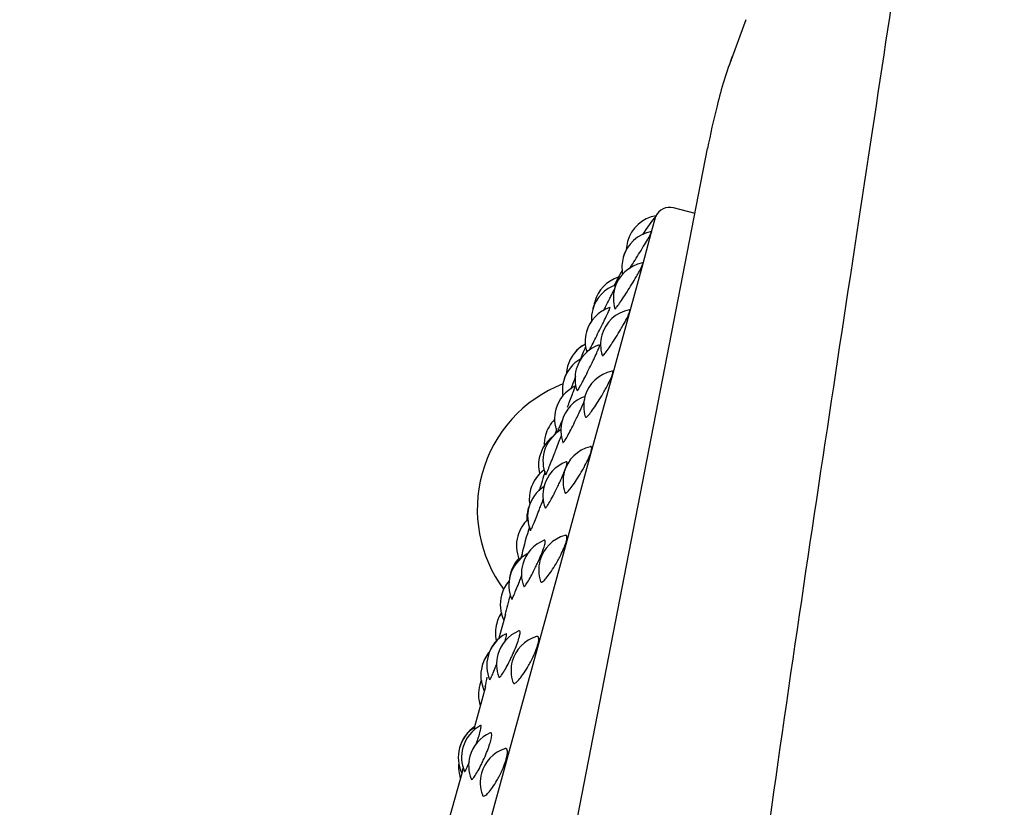
# Model space of a CAD drawing. Units: millimetres. Extents: x 7 to 203, y 5 to 291.
# Drawn here: x 36 to 41, y 160 to 165 of the extents above; entities that cross this region are included whole.
import ezdxf

# ---------------------------------------------------------------- set-up
doc = ezdxf.new("R2010")
doc.units = ezdxf.units.MM
doc.layers.add('Layer1', color=7, linetype='Continuous')

msp = doc.modelspace()

# ---------------------------------------------------------------- linework, layer by layer
at = {"layer": 'Layer1', "color": 7, "linetype": 'Continuous'}
for p, q in [((39.7793, 164.5933), (39.6847, 164.3334)), ((36.0926, 146.0002), (39.567, 163.874)), ((39.4968, 163.5129), (39.3771, 163.5435)), ((39.2548, 163.4094), (39.2787, 163.4979)), ((39.2787, 163.4979), (39.2789, 163.4981)), ((39.2073, 163.2333), (39.2548, 163.4094)), ((39.1357, 162.9702), (39.2073, 163.2333)), ((39.0401, 162.6216), (39.1357, 162.9702)), ((38.9221, 162.1926), (39.0401, 162.6216)), ((38.7837, 161.6886), (38.9221, 162.1926)), ((38.6261, 161.1147), (38.7837, 161.6886)), ((38.5318, 161.6131), (38.526, 161.5921)), ((38.439, 161.2755), (38.4029, 161.1438)), ((38.451, 160.477), (38.6261, 161.1147)), ((38.3285, 160.8731), (38.2671, 160.6497)), ((38.2602, 159.7825), (38.451, 160.477)), ((38.2014, 160.4102), (38.1263, 160.1371))]:
    msp.add_line(p, q, dxfattribs=at)
for centre, radius, start, end in [((41.9599, 163.5412), 2.4092, 159.2153, 166.2605), ((43.0929, 163.2243), 3.5853, 165.6392, 169.5601), ((39.3555, 163.4596), 0.0867, 75.6246, 154.8785), ((39.3134, 163.3029), 0.2, 99.8719, 164.6392), ((40.1665, 162.7735), 1.1461, 140.6697, 147.126), ((39.2892, 163.2147), 0.2, 100.2885, 164.6392), ((39.3134, 163.3029), 0.2, 164.6392, 177.6854), ((39.2892, 163.2147), 0.2, 164.6392, 191.3187), ((39.2895, 163.2158), 0.2, 151.5386, 164.6392), ((39.2412, 163.0398), 0.2, 100.7517, 164.6392), ((39.1303, 162.9665), 0.2, 108.0265, 164.6392), ((43.2874, 160.9015), 4.7829, 151.8623, 152.5663), ((42.8554, 161.1161), 4.3008, 151.0893, 151.6923), ((39.1187, 162.9242), 0.2, 107.754, 164.6392), ((39.2412, 163.0398), 0.2, 164.6392, 196.767), ((39.1189, 162.9249), 0.2, 158.4507, 164.6392), ((39.1303, 162.9665), 0.2, 164.6392, 170.8278), ((39.0842, 162.7986), 0.2, 108.4606, 164.6392), ((39.1187, 162.9242), 0.2, 164.6392, 183.4365), ((39.1698, 162.7799), 0.2, 101.6453, 164.6392), ((39.0846, 162.8), 0.2, 145.7352, 164.6392), ((39.0842, 162.7986), 0.2, 164.6392, 196.8551), ((39.1698, 162.7799), 0.2, 164.6392, 196.8547), ((38.979, 162.6071), 0.2, 117.9678, 164.6392), ((38.9791, 162.6074), 0.2, 118.0037, 164.6392), ((39.0272, 162.591), 0.2, 108.8471, 164.6392), ((38.957, 162.527), 0.2, 119.0462, 164.6392), ((38.979, 162.6071), 0.2, 164.6392, 176.4746), ((38.9573, 162.5279), 0.2, 152.7546, 164.6392), ((39.0272, 162.591), 0.2, 164.6392, 199.446), ((39.0759, 162.438), 0.2, 102.39, 164.6392), ((39.032, 161.8626), 0.75, 111.252, 164.6392), ((38.957, 162.527), 0.2, 164.6392, 188.7156), ((38.9134, 162.368), 0.2, 115.5061, 164.6392), ((38.9482, 162.3036), 0.2, 109.3316, 164.6392), ((39.0759, 162.438), 0.2, 164.6392, 197.1972), ((38.9134, 162.368), 0.2, 164.6392, 202.6392), ((38.8552, 162.2221), 0.2, 134.9654, 164.6392), ((38.9482, 162.3036), 0.2, 164.6392, 199.9506), ((38.8552, 162.2221), 0.2, 164.6392, 181.6007), ((38.8485, 162.1319), 0.2, 119.8541, 164.6392), ((42.7946, 161.0929), 4.2484, 163.3157, 163.8113), ((38.824, 162.1084), 0.2, 128.9742, 164.6392), ((38.8485, 162.1319), 0.2, 164.6392, 202.4445), ((38.9604, 162.0178), 0.2, 104.0783, 164.6392), ((38.824, 162.1084), 0.2, 164.6392, 193.4985), ((38.8482, 161.9397), 0.2, 110.3877, 164.6392), ((39.032, 161.8626), 0.75, 164.6392, 216.5019), ((38.7723, 161.9204), 0.2, 125.6439, 164.6392), ((41.6378, 161.1012), 3.1315, 161.9126, 163.9644), ((38.9604, 162.0178), 0.2, 164.6392, 197.8072), ((38.7632, 161.8213), 0.2, 122.8871, 164.6392), ((38.7723, 161.9204), 0.2, 164.6392, 188.9975), ((38.8482, 161.9397), 0.2, 164.6392, 200.0406), ((38.7578, 161.8084), 0.2, 164.6392, 181.8852), ((38.7632, 161.8213), 0.2, 164.6392, 202.5556), ((38.7578, 161.8084), 0.2, 156.3518, 164.6392), ((38.7009, 161.6602), 0.2, 132.9092, 164.6392), ((40.8276, 161.0536), 2.3639, 162.4852, 166.4069), ((38.7009, 161.6602), 0.2, 164.6392, 202.7396), ((38.7283, 161.5031), 0.2, 111.1162, 164.6392), ((38.8248, 161.5239), 0.2, 105.4647, 164.6392), ((38.6583, 161.4395), 0.2, 119.3189, 164.6392), ((38.6602, 161.4528), 0.2, 136.5347, 164.6392), ((38.8248, 161.5239), 0.2, 164.6392, 198.5731), ((38.6602, 161.4528), 0.2, 164.6392, 173.9148), ((38.7283, 161.5031), 0.2, 164.6392, 200.2757), ((38.6103, 161.3307), 0.2, 138.6494, 164.6392), ((38.6583, 161.4395), 0.2, 164.6392, 202.9778), ((38.6112, 161.3337), 0.2, 155.5274, 164.6392), ((38.6103, 161.3307), 0.2, 164.6392, 205.6803), ((40.0149, 160.9311), 1.6146, 163.6841, 167.8132), ((38.5833, 161.1732), 0.2, 146.1458, 164.6392), ((38.584, 161.1758), 0.2, 146.6455, 164.6392), ((38.5833, 161.1732), 0.2, 164.6392, 192.6762), ((38.5898, 160.9988), 0.2, 112.197, 164.6392), ((38.535, 160.9908), 0.2, 117.4517, 164.6392), ((38.5361, 160.9947), 0.2, 137.2381, 158.4256), ((38.6703, 160.9618), 0.2, 106.8744, 164.6392), ((38.5027, 160.939), 0.2, 139.7453, 164.6392), ((38.5018, 160.9355), 0.2, 140.0485, 164.6392), ((38.535, 160.9908), 0.2, 164.6392, 203.0763), ((38.5898, 160.9988), 0.2, 164.6392, 200.8046), ((38.6703, 160.9618), 0.2, 164.6392, 198.989), ((38.5018, 160.9355), 0.2, 164.6392, 205.6268), ((38.4889, 160.8296), 0.2, 156.8172, 164.6392), ((38.4898, 160.8326), 0.2, 157.5209, 164.6392), ((39.2514, 160.7228), 0.9377, 167.4453, 170.9678), ((38.4889, 160.8296), 0.2, 164.6392, 198.4175), ((38.3763, 160.4789), 0.2, 122.8222, 164.6392), ((38.3774, 160.4828), 0.2, 122.6702, 164.6392), ((38.3947, 160.48), 0.2, 118.112, 164.6392), ((38.4341, 160.4322), 0.2, 113.502, 164.6392), ((38.3763, 160.4789), 0.2, 164.6392, 205.9116), ((38.3947, 160.48), 0.2, 164.6392, 203.1426), ((38.4988, 160.3374), 0.2, 108.9555, 164.6392), ((38.4341, 160.4322), 0.2, 164.6392, 201.6445), ((38.378, 160.4256), 0.2, 174.1058, 198.4175), ((38.4988, 160.3374), 0.2, 164.6392, 199.6952)]:
    msp.add_arc(centre, radius, start, end, dxfattribs=at)
for points, knots in [([(41.2217, 169.4157), (41.2204, 169.4027), (41.2161, 169.3593), (41.2057, 169.2587), (41.188, 169.0942), (41.1645, 168.8839), (41.1348, 168.6282), (41.0897, 168.2518), (41.0219, 167.7093), (40.8858, 166.6856), (40.6549, 165.0805), (40.2972, 162.7447), (39.9065, 160.1435), (39.5468, 157.3945), (39.3175, 155.0407), (39.184, 153.1637), (39.0779, 151.3044), (38.978, 149.0371), (38.7919, 146.4821), (38.4211, 144.5495), (37.933, 143.2207), (37.4988, 142.3582), (37.0314, 141.6215), (36.5921, 141.0313), (36.2125, 140.5664), (35.9322, 140.2526), (35.7707, 140.0721), (35.7392, 140.0375), (35.7302, 140.0275)], [0, 0, 0, 0, 0.010837, 0.029449, 0.04799, 0.066496, 0.085, 0.10353, 0.136297, 0.16862, 0.233579, 0.298526, 0.363468, 0.428385, 0.493252, 0.525692, 0.558119, 0.62287, 0.687545, 0.752099, 0.784353, 0.816661, 0.847881, 0.881177, 0.912572, 0.945657, 0.978198, 1, 1, 1, 1]), ([(39.1314, 163.2043), (39.1351, 163.2101), (39.139, 163.2162), (39.143, 163.2226), (39.151, 163.2352), (39.1598, 163.2491), (39.1686, 163.2632), (39.1775, 163.2774), (39.1867, 163.2923), (39.1955, 163.3064), (39.2043, 163.3206), (39.2128, 163.3346), (39.2204, 163.3471), (39.2279, 163.3595), (39.2347, 163.371), (39.2401, 163.3804), (39.2454, 163.3897), (39.2495, 163.3973), (39.2521, 163.4026), (39.2537, 163.4058), (39.2547, 163.4082), (39.2551, 163.4098)], [0, 0, 0, 0, 0.083253, 0.083253, 0.083253, 0.246891, 0.246891, 0.246891, 0.411879, 0.411879, 0.411879, 0.576857, 0.576857, 0.576857, 0.740479, 0.740479, 0.740479, 0.901999, 0.901999, 0.901999, 1, 1, 1, 1]), ([(39.0499, 162.9814), (39.0503, 162.9802), (39.0517, 162.9808), (39.0541, 162.9831), (39.057, 162.9859), (39.0613, 162.9913), (39.0667, 162.9987), (39.0722, 163.0061), (39.0789, 163.0159), (39.0864, 163.0271), (39.0938, 163.0383), (39.1023, 163.0512), (39.1109, 163.0648), (39.1196, 163.0783), (39.1287, 163.0929), (39.1376, 163.1073), (39.1465, 163.1216), (39.1553, 163.1362), (39.1634, 163.1499), (39.1681, 163.1579), (39.1727, 163.1658), (39.1769, 163.1732), (39.1838, 163.1852), (39.1898, 163.1963), (39.1945, 163.2054), (39.1992, 163.2145), (39.2026, 163.222), (39.2045, 163.2272), (39.205, 163.2287), (39.2055, 163.23), (39.2058, 163.2311)], [0, 0, 0, 0, 0.097132, 0.097132, 0.097132, 0.212333, 0.212333, 0.212333, 0.328599, 0.328599, 0.328599, 0.44497, 0.44497, 0.44497, 0.56091, 0.56091, 0.56091, 0.676894, 0.676894, 0.676894, 0.744953, 0.744953, 0.744953, 0.857076, 0.857076, 0.857076, 0.968988, 0.968988, 0.968988, 1, 1, 1, 1]), ([(39.0191, 163.0343), (39.0231, 163.0424), (39.027, 163.0501), (39.0306, 163.0574), (39.0365, 163.0691), (39.0418, 163.0797), (39.046, 163.0882), (39.0465, 163.0892), (39.0469, 163.0902), (39.0474, 163.0911)], [0, 0, 0, 0, 0.354515, 0.354515, 0.354515, 0.934299, 0.934299, 0.934299, 1, 1, 1, 1]), ([(38.9806, 162.8948), (38.9847, 162.9032), (38.9887, 162.9113), (38.9925, 162.919), (38.9986, 162.9315), (39.0041, 162.9432), (39.0087, 162.9529), (39.0132, 162.9627), (39.0168, 162.9708), (39.0192, 162.9768), (39.0216, 162.9827), (39.0228, 162.9866), (39.0228, 162.9881), (39.0228, 162.9887), (39.0226, 162.9889), (39.0222, 162.9887)], [0, 0, 0, 0, 0.153324, 0.153324, 0.153324, 0.404078, 0.404078, 0.404078, 0.653449, 0.653449, 0.653449, 0.9038, 0.9038, 0.9038, 1, 1, 1, 1]), ([(38.9865, 162.9693), (38.9902, 162.9767), (38.994, 162.9842), (38.9977, 162.9917), (39.005, 163.0062), (39.0123, 163.0208), (39.0191, 163.0343)], [0, 0, 0, 0, 0.338182, 0.338182, 0.338182, 1, 1, 1, 1]), ([(38.9788, 162.7207), (38.9792, 162.7194), (38.9801, 162.7191), (38.9816, 162.7198), (38.984, 162.721), (38.9879, 162.7247), (38.9929, 162.7306), (38.9979, 162.7366), (39.0043, 162.745), (39.0114, 162.7551), (39.0186, 162.7652), (39.0268, 162.7772), (39.0353, 162.7902), (39.0437, 162.8031), (39.0527, 162.8172), (39.0616, 162.8316), (39.0704, 162.8459), (39.0793, 162.8607), (39.0875, 162.8748), (39.0924, 162.8832), (39.097, 162.8914), (39.1014, 162.8993), (39.1084, 162.9121), (39.1147, 162.9242), (39.1197, 162.9345), (39.1247, 162.9449), (39.1286, 162.9538), (39.1309, 162.9605), (39.1315, 162.9623), (39.1321, 162.964), (39.1325, 162.9656)], [0, 0, 0, 0, 0.074162, 0.074162, 0.074162, 0.19238, 0.19238, 0.19238, 0.311692, 0.311692, 0.311692, 0.431112, 0.431112, 0.431112, 0.550088, 0.550088, 0.550088, 0.669111, 0.669111, 0.669111, 0.73894, 0.73894, 0.73894, 0.853992, 0.853992, 0.853992, 0.968827, 0.968827, 0.968827, 1, 1, 1, 1]), ([(39.1325, 162.9656), (39.1336, 162.9697), (39.1339, 162.9726), (39.1334, 162.9744), (39.133, 162.9758), (39.1321, 162.9763), (39.1306, 162.976)], [0, 0, 0, 0, 0.545817, 0.545817, 0.545817, 1, 1, 1, 1]), ([(38.9073, 162.7498), (38.9106, 162.756), (38.9146, 162.7635), (38.919, 162.7721), (38.9245, 162.7829), (38.9309, 162.7955), (38.9377, 162.8089), (38.9445, 162.8223), (38.9518, 162.8369), (38.959, 162.8514), (38.9663, 162.8659), (38.9737, 162.8808), (38.9806, 162.8948)], [0, 0, 0, 0, 0.210345, 0.210345, 0.210345, 0.474015, 0.474015, 0.474015, 0.736971, 0.736971, 0.736971, 1, 1, 1, 1]), ([(38.8584, 162.6983), (38.8617, 162.7067), (38.865, 162.7149), (38.8681, 162.7226), (38.873, 162.7349), (38.8777, 162.7463), (38.8815, 162.7557), (38.8838, 162.7613), (38.8858, 162.7664), (38.8876, 162.7707)], [0, 0, 0, 0, 0.2797398, 0.2797398, 0.2797398, 0.7315066, 0.7315066, 0.7315066, 1, 1, 1, 1]), ([(38.9194, 162.6726), (38.9236, 162.6812), (38.9276, 162.6896), (38.9315, 162.6978), (38.9378, 162.7109), (38.9436, 162.7234), (38.9484, 162.7343), (38.9532, 162.7451), (38.9572, 162.7546), (38.9599, 162.7619), (38.9627, 162.7692), (38.9644, 162.7747), (38.9648, 162.7777), (38.9651, 162.78), (38.9647, 162.7809), (38.9636, 162.7806)], [0, 0, 0, 0, 0.140417, 0.140417, 0.140417, 0.370068, 0.370068, 0.370068, 0.59845, 0.59845, 0.59845, 0.82773, 0.82773, 0.82773, 1, 1, 1, 1]), ([(38.839, 162.5233), (38.8391, 162.5229), (38.8393, 162.5228), (38.8396, 162.5229), (38.8406, 162.5233), (38.8428, 162.5262), (38.8461, 162.5314), (38.8493, 162.5367), (38.8537, 162.5444), (38.8589, 162.554), (38.8641, 162.5635), (38.8703, 162.5752), (38.8768, 162.5879), (38.8834, 162.6005), (38.8906, 162.6146), (38.8978, 162.6289), (38.905, 162.6433), (38.9124, 162.6582), (38.9194, 162.6726)], [0, 0, 0, 0, 0.054113, 0.054113, 0.054113, 0.241046, 0.241046, 0.241046, 0.430371, 0.430371, 0.430371, 0.620573, 0.620573, 0.620573, 0.81026, 0.81026, 0.81026, 1, 1, 1, 1]), ([(38.8048, 162.5334), (38.8082, 162.5423), (38.8118, 162.5516), (38.8154, 162.5609), (38.821, 162.5753), (38.8269, 162.5904), (38.8326, 162.6047)], [0, 0, 0, 0, 0.391313, 0.391313, 0.391313, 1, 1, 1, 1]), ([(38.8852, 162.3776), (38.8856, 162.3765), (38.8861, 162.3759), (38.8869, 162.3757), (38.8888, 162.3752), (38.8922, 162.3772), (38.8968, 162.3816), (38.9014, 162.386), (38.9074, 162.393), (38.9142, 162.4018), (38.921, 162.4107), (38.9288, 162.4216), (38.9371, 162.4338), (38.9453, 162.4459), (38.9542, 162.4596), (38.963, 162.4737), (38.9717, 162.4877), (38.9806, 162.5026), (38.9889, 162.517), (38.9938, 162.5256), (38.9985, 162.5341), (39.0029, 162.5424), (39.0102, 162.5558), (39.0167, 162.5688), (39.022, 162.5802), (39.0273, 162.5916), (39.0315, 162.6018), (39.0342, 162.61), (39.0349, 162.6121), (39.0355, 162.6142), (39.0361, 162.6161)], [0, 0, 0, 0, 0.049472, 0.049472, 0.049472, 0.170979, 0.170979, 0.170979, 0.293613, 0.293613, 0.293613, 0.416356, 0.416356, 0.416356, 0.538643, 0.538643, 0.538643, 0.660978, 0.660978, 0.660978, 0.732734, 0.732734, 0.732734, 0.850979, 0.850979, 0.850979, 0.969, 0.969, 0.969, 1, 1, 1, 1]), ([(39.0361, 162.6161), (39.0375, 162.6214), (39.0382, 162.6256), (39.038, 162.6285), (39.0378, 162.6324), (39.0361, 162.6341), (39.0331, 162.6334)], [0, 0, 0, 0, 0.428424, 0.428424, 0.428424, 1, 1, 1, 1]), ([(38.785, 162.4318), (38.7885, 162.4406), (38.7919, 162.4494), (38.7952, 162.4578), (38.8005, 162.4713), (38.8055, 162.4843), (38.8099, 162.4958), (38.8143, 162.5072), (38.8181, 162.5173), (38.821, 162.5254), (38.8239, 162.5335), (38.826, 162.5398), (38.8271, 162.5437), (38.8281, 162.5473), (38.8283, 162.549), (38.8277, 162.5488)], [0, 0, 0, 0, 0.1375253, 0.1375253, 0.1375253, 0.3596067, 0.3596067, 0.3596067, 0.5795795, 0.5795795, 0.5795795, 0.7995742, 0.7995742, 0.7995742, 1, 1, 1, 1]), ([(38.8361, 162.3702), (38.8403, 162.3789), (38.8444, 162.3875), (38.8484, 162.396), (38.8548, 162.4096), (38.8608, 162.4229), (38.8658, 162.4347), (38.8709, 162.4464), (38.8752, 162.4571), (38.8783, 162.4657), (38.8803, 162.4712), (38.8819, 162.476), (38.883, 162.48)], [0, 0, 0, 0, 0.188646, 0.188646, 0.188646, 0.497184, 0.497184, 0.497184, 0.804016, 0.804016, 0.804016, 1, 1, 1, 1]), ([(38.7289, 162.2908), (38.7291, 162.2904), (38.73, 162.2923), (38.7317, 162.2962), (38.7335, 162.3005), (38.7362, 162.3073), (38.7397, 162.316), (38.7431, 162.3248), (38.7474, 162.3358), (38.7522, 162.348), (38.7531, 162.3504), (38.7541, 162.3529), (38.7551, 162.3554)], [0, 0, 0, 0, 0.29394, 0.29394, 0.29394, 0.613604, 0.613604, 0.613604, 0.936154, 0.936154, 0.936154, 1, 1, 1, 1]), ([(38.7603, 162.2352), (38.7603, 162.2351), (38.7603, 162.235), (38.7604, 162.235), (38.761, 162.2337), (38.7627, 162.235), (38.7655, 162.2387), (38.7684, 162.2424), (38.7724, 162.2487), (38.7772, 162.257), (38.782, 162.2653), (38.7878, 162.2758), (38.7942, 162.2876), (38.8005, 162.2994), (38.8075, 162.3128), (38.8146, 162.3268), (38.8216, 162.3408), (38.829, 162.3556), (38.8361, 162.3702)], [0, 0, 0, 0, 0.008285, 0.008285, 0.008285, 0.20427, 0.20427, 0.20427, 0.402768, 0.402768, 0.402768, 0.602187, 0.602187, 0.602187, 0.801066, 0.801066, 0.801066, 1, 1, 1, 1]), ([(38.7161, 162.1815), (38.7196, 162.1903), (38.723, 162.1992), (38.7264, 162.2079), (38.7318, 162.2218), (38.737, 162.2354), (38.7416, 162.2477), (38.7453, 162.2574), (38.7486, 162.2666), (38.7515, 162.2746)], [0, 0, 0, 0, 0.256743, 0.256743, 0.256743, 0.671325, 0.671325, 0.671325, 1, 1, 1, 1]), ([(38.6642, 162.0544), (38.6643, 162.054), (38.6649, 162.0547), (38.6658, 162.0565), (38.6672, 162.0593), (38.6695, 162.0646), (38.6726, 162.072), (38.6757, 162.0795), (38.6796, 162.0893), (38.6841, 162.1005), (38.6886, 162.1118), (38.6938, 162.1248), (38.6992, 162.1385), (38.7046, 162.1522), (38.7104, 162.1669), (38.7161, 162.1815)], [0, 0, 0, 0, 0.138859, 0.138859, 0.138859, 0.352852, 0.352852, 0.352852, 0.568781, 0.568781, 0.568781, 0.78438, 0.78438, 0.78438, 1, 1, 1, 1]), ([(38.7703, 161.9559), (38.7705, 161.9553), (38.7707, 161.9548), (38.771, 161.9544), (38.7724, 161.9522), (38.7753, 161.9526), (38.7795, 161.9554), (38.7836, 161.9582), (38.7892, 161.9636), (38.7956, 161.9711), (38.802, 161.9786), (38.8095, 161.9884), (38.8175, 161.9997), (38.8255, 162.0109), (38.8342, 162.0238), (38.8428, 162.0375), (38.8514, 162.0512), (38.8603, 162.0659), (38.8686, 162.0805), (38.8735, 162.0891), (38.8783, 162.0978), (38.8828, 162.1064), (38.8901, 162.1203), (38.8969, 162.134), (38.9024, 162.1464), (38.9079, 162.1587), (38.9124, 162.1701), (38.9155, 162.1796), (38.9163, 162.1821), (38.917, 162.1845), (38.9176, 162.1867)], [0, 0, 0, 0, 0.022732, 0.022732, 0.022732, 0.147669, 0.147669, 0.147669, 0.273767, 0.273767, 0.273767, 0.399977, 0.399977, 0.399977, 0.525716, 0.525716, 0.525716, 0.651505, 0.651505, 0.651505, 0.725269, 0.725269, 0.725269, 0.84684, 0.84684, 0.84684, 0.968182, 0.968182, 0.968182, 1, 1, 1, 1]), ([(38.9176, 162.1867), (38.9194, 162.1931), (38.9204, 162.1984), (38.9205, 162.2025), (38.9207, 162.2081), (38.9194, 162.2114), (38.9167, 162.2122), (38.9157, 162.2125), (38.9146, 162.2125), (38.9133, 162.2122)], [0, 0, 0, 0, 0.349638, 0.349638, 0.349638, 0.828355, 0.828355, 0.828355, 1, 1, 1, 1]), ([(38.7316, 161.9909), (38.7358, 161.9996), (38.74, 162.0083), (38.744, 162.017), (38.7505, 162.031), (38.7566, 162.0448), (38.7619, 162.0574), (38.7672, 162.07), (38.7718, 162.0817), (38.7752, 162.0915), (38.7787, 162.1014), (38.7812, 162.1097), (38.7824, 162.1157), (38.7836, 162.1218), (38.7836, 162.1258), (38.7825, 162.1272), (38.7819, 162.1279), (38.781, 162.128), (38.7799, 162.1276)], [0, 0, 0, 0, 0.119943, 0.119943, 0.119943, 0.316123, 0.316123, 0.316123, 0.511215, 0.511215, 0.511215, 0.707076, 0.707076, 0.707076, 0.905279, 0.905279, 0.905279, 1, 1, 1, 1]), ([(38.6607, 161.8702), (38.6612, 161.8688), (38.6624, 161.869), (38.6643, 161.8706), (38.6667, 161.8728), (38.6702, 161.8775), (38.6747, 161.8844), (38.6791, 161.8913), (38.6846, 161.9006), (38.6906, 161.9114), (38.6966, 161.9222), (38.7034, 161.9348), (38.7103, 161.9483), (38.7173, 161.9617), (38.7246, 161.9763), (38.7316, 161.9909)], [0, 0, 0, 0, 0.160635, 0.160635, 0.160635, 0.370016, 0.370016, 0.370016, 0.580372, 0.580372, 0.580372, 0.790157, 0.790157, 0.790157, 1, 1, 1, 1]), ([(38.6267, 161.8566), (38.6302, 161.8653), (38.6336, 161.8742), (38.637, 161.883), (38.6417, 161.895), (38.6462, 161.9071), (38.6505, 161.9185)], [0, 0, 0, 0, 0.419924, 0.419924, 0.419924, 1, 1, 1, 1]), ([(38.579, 161.7433), (38.5791, 161.743), (38.5794, 161.7431), (38.5797, 161.7436), (38.5807, 161.7448), (38.5826, 161.7485), (38.5853, 161.7546), (38.588, 161.7606), (38.5916, 161.7691), (38.5958, 161.7793), (38.6, 161.7895), (38.6049, 161.8016), (38.6101, 161.8146), (38.6154, 161.8277), (38.6211, 161.8421), (38.6267, 161.8566)], [0, 0, 0, 0, 0.0853886, 0.0853886, 0.0853886, 0.3126663, 0.3126663, 0.3126663, 0.5420042, 0.5420042, 0.5420042, 0.7709907, 0.7709907, 0.7709907, 1, 1, 1, 1]), ([(38.6072, 161.5389), (38.6113, 161.5474), (38.6155, 161.5562), (38.6195, 161.5649), (38.626, 161.5791), (38.6323, 161.5934), (38.6378, 161.6067), (38.6432, 161.6199), (38.648, 161.6325), (38.6518, 161.6434), (38.6556, 161.6544), (38.6584, 161.664), (38.66, 161.6714), (38.6616, 161.6789), (38.6621, 161.6844), (38.6613, 161.6874), (38.6607, 161.69), (38.6592, 161.6908), (38.657, 161.69)], [0, 0, 0, 0, 0.112037, 0.112037, 0.112037, 0.295297, 0.295297, 0.295297, 0.477538, 0.477538, 0.477538, 0.660497, 0.660497, 0.660497, 0.84565, 0.84565, 0.84565, 1, 1, 1, 1]), ([(38.6353, 161.4599), (38.6364, 161.4566), (38.6388, 161.4555), (38.6422, 161.4567), (38.6459, 161.4579), (38.651, 161.4617), (38.657, 161.4678), (38.663, 161.4738), (38.6702, 161.4823), (38.6779, 161.4925), (38.6855, 161.5027), (38.694, 161.5148), (38.7024, 161.5279), (38.7109, 161.5409), (38.7196, 161.5554), (38.7279, 161.5699), (38.7328, 161.5786), (38.7376, 161.5874), (38.7421, 161.5961), (38.7495, 161.6103), (38.7564, 161.6246), (38.7622, 161.6377), (38.7679, 161.6509), (38.7727, 161.6633), (38.7761, 161.674), (38.777, 161.6768), (38.7778, 161.6796), (38.7785, 161.6822)], [0, 0, 0, 0, 0.120283, 0.120283, 0.120283, 0.250426, 0.250426, 0.250426, 0.380685, 0.380685, 0.380685, 0.510456, 0.510456, 0.510456, 0.64028, 0.64028, 0.64028, 0.716387, 0.716387, 0.716387, 0.841844, 0.841844, 0.841844, 0.967065, 0.967065, 0.967065, 1, 1, 1, 1]), ([(38.7785, 161.6822), (38.7805, 161.6895), (38.7818, 161.6958), (38.7822, 161.701), (38.7829, 161.7081), (38.782, 161.7131), (38.7798, 161.7156), (38.7781, 161.7174), (38.7757, 161.7179), (38.7726, 161.717)], [0, 0, 0, 0, 0.296144, 0.296144, 0.296144, 0.702066, 0.702066, 0.702066, 1, 1, 1, 1]), ([(38.5412, 161.4325), (38.5416, 161.4314), (38.5424, 161.4309), (38.5434, 161.4312), (38.5453, 161.4318), (38.5484, 161.4349), (38.5525, 161.4403), (38.5565, 161.4458), (38.5616, 161.4537), (38.5673, 161.4634), (38.573, 161.4731), (38.5795, 161.4848), (38.5863, 161.4975), (38.593, 161.5103), (38.6002, 161.5244), (38.6072, 161.5389)], [0, 0, 0, 0, 0.114758, 0.114758, 0.114758, 0.335582, 0.335582, 0.335582, 0.557437, 0.557437, 0.557437, 0.778688, 0.778688, 0.778688, 1, 1, 1, 1]), ([(38.4743, 161.361), (38.4744, 161.3609), (38.4744, 161.3608), (38.4745, 161.3608), (38.475, 161.3604), (38.4765, 161.3626), (38.4788, 161.3672), (38.4811, 161.3718), (38.4843, 161.3789), (38.4881, 161.3879), (38.492, 161.3968), (38.4966, 161.4079), (38.5016, 161.4202), (38.5067, 161.4325), (38.5122, 161.4463), (38.5178, 161.4605)], [0, 0, 0, 0, 0.024354, 0.024354, 0.024354, 0.266795, 0.266795, 0.266795, 0.511439, 0.511439, 0.511439, 0.755708, 0.755708, 0.755708, 1, 1, 1, 1]), ([(38.5178, 161.4605), (38.5212, 161.4691), (38.5246, 161.4779), (38.528, 161.4867), (38.5292, 161.4897), (38.5303, 161.4927), (38.5314, 161.4957)], [0, 0, 0, 0, 0.745927, 0.745927, 0.745927, 1, 1, 1, 1]), ([(38.4641, 161.019), (38.4682, 161.0274), (38.4723, 161.0361), (38.4763, 161.0449), (38.4828, 161.059), (38.4891, 161.0736), (38.4948, 161.0874), (38.5003, 161.1011), (38.5054, 161.1145), (38.5094, 161.1263), (38.5134, 161.1383), (38.5166, 161.1491), (38.5185, 161.1578), (38.5205, 161.1666), (38.5214, 161.1736), (38.5211, 161.1782), (38.5207, 161.1828), (38.5192, 161.185), (38.5166, 161.1847), (38.5161, 161.1847), (38.5156, 161.1845), (38.515, 161.1843)], [0, 0, 0, 0, 0.104819, 0.104819, 0.104819, 0.276282, 0.276282, 0.276282, 0.44679, 0.44679, 0.44679, 0.617972, 0.617972, 0.617972, 0.791209, 0.791209, 0.791209, 0.967018, 0.967018, 0.967018, 1, 1, 1, 1]), ([(38.4351, 161.1206), (38.4371, 161.1269), (38.4388, 161.1327), (38.4402, 161.1378), (38.4428, 161.1472), (38.4446, 161.1548), (38.4454, 161.16), (38.4462, 161.1653), (38.446, 161.1684), (38.445, 161.1689), (38.4447, 161.169), (38.4443, 161.169), (38.4438, 161.1688)], [0, 0, 0, 0, 0.194686, 0.194686, 0.194686, 0.545046, 0.545046, 0.545046, 0.90092, 0.90092, 0.90092, 1, 1, 1, 1]), ([(38.6202, 161.1078), (38.6224, 161.116), (38.624, 161.1234), (38.6247, 161.1296), (38.6257, 161.1382), (38.6253, 161.1447), (38.6235, 161.1488), (38.6217, 161.1529), (38.6184, 161.1545), (38.614, 161.1536), (38.6136, 161.1535), (38.6131, 161.1534), (38.6127, 161.1533)], [0, 0, 0, 0, 0.2574396, 0.2574396, 0.2574396, 0.6094951, 0.6094951, 0.6094951, 0.9660923, 0.9660923, 0.9660923, 1, 1, 1, 1]), ([(38.4816, 160.8956), (38.4826, 160.8928), (38.4842, 160.8912), (38.4865, 160.8909), (38.4897, 160.8904), (38.4943, 160.8926), (38.4999, 160.8972), (38.5055, 160.9018), (38.5123, 160.9089), (38.5196, 160.9179), (38.527, 160.9268), (38.5351, 160.9379), (38.5433, 160.9503), (38.5516, 160.9627), (38.5602, 160.9766), (38.5684, 160.991), (38.5732, 160.9995), (38.578, 161.0083), (38.5826, 161.017), (38.59, 161.0314), (38.597, 161.0461), (38.6029, 161.0599), (38.6088, 161.0737), (38.6138, 161.087), (38.6175, 161.0988), (38.6185, 161.1019), (38.6194, 161.1049), (38.6202, 161.1078)], [0, 0, 0, 0, 0.093569, 0.093569, 0.093569, 0.227708, 0.227708, 0.227708, 0.361964, 0.361964, 0.361964, 0.495718, 0.495718, 0.495718, 0.629525, 0.629525, 0.629525, 0.707943, 0.707943, 0.707943, 0.837234, 0.837234, 0.837234, 0.966283, 0.966283, 0.966283, 1, 1, 1, 1]), ([(38.4032, 160.9267), (38.4035, 160.9261), (38.4038, 160.9256), (38.4042, 160.9253), (38.4057, 160.9242), (38.4083, 160.9257), (38.412, 160.9296), (38.4156, 160.9336), (38.4203, 160.9401), (38.4256, 160.9485), (38.431, 160.9569), (38.4372, 160.9675), (38.4437, 160.9794), (38.4502, 160.9914), (38.4572, 161.0049), (38.4641, 161.019)], [0, 0, 0, 0, 0.06229, 0.06229, 0.06229, 0.296201, 0.296201, 0.296201, 0.531206, 0.531206, 0.531206, 0.76557, 0.76557, 0.76557, 1, 1, 1, 1]), ([(38.3514, 160.9116), (38.3517, 160.9108), (38.3527, 160.9116), (38.3542, 160.9141), (38.3561, 160.9172), (38.3589, 160.9228), (38.3624, 160.9305), (38.3659, 160.9382), (38.3702, 160.9481), (38.3749, 160.9595), (38.3797, 160.9708), (38.385, 160.9839), (38.3905, 160.9977)], [0, 0, 0, 0, 0.211264, 0.211264, 0.211264, 0.474437, 0.474437, 0.474437, 0.737206, 0.737206, 0.737206, 1, 1, 1, 1]), ([(38.265, 160.6285), (38.265, 160.6286), (38.265, 160.6286), (38.265, 160.6286), (38.267, 160.6361), (38.2683, 160.6417), (38.2688, 160.6447), (38.2692, 160.6468), (38.2692, 160.6478), (38.2689, 160.6476)], [0, 0, 0, 0, 0.002234, 0.002234, 0.002234, 0.592098, 0.592098, 0.592098, 1, 1, 1, 1]), ([(38.2748, 160.5484), (38.2788, 160.5597), (38.2826, 160.5708), (38.286, 160.5813), (38.2903, 160.5941), (38.294, 160.6063), (38.2968, 160.6166), (38.2997, 160.627), (38.3018, 160.6359), (38.303, 160.6425), (38.3042, 160.6493), (38.3045, 160.6539), (38.3039, 160.6559), (38.3035, 160.6572), (38.3027, 160.6576), (38.3017, 160.657)], [0, 0, 0, 0, 0.181203, 0.181203, 0.181203, 0.4048377, 0.4048377, 0.4048377, 0.630707, 0.630707, 0.630707, 0.8601342, 0.8601342, 0.8601342, 1, 1, 1, 1]), ([(38.3039, 160.4372), (38.3079, 160.4453), (38.312, 160.4538), (38.3159, 160.4624), (38.3224, 160.4764), (38.3287, 160.491), (38.3344, 160.5052), (38.3401, 160.5193), (38.3453, 160.5332), (38.3495, 160.5459), (38.3538, 160.5587), (38.3572, 160.5706), (38.3595, 160.5805), (38.3619, 160.5906), (38.3631, 160.599), (38.3632, 160.605), (38.3633, 160.6111), (38.3622, 160.615), (38.36, 160.6163), (38.3589, 160.6169), (38.3574, 160.6169), (38.3557, 160.6161)], [0, 0, 0, 0, 0.098736, 0.098736, 0.098736, 0.260259, 0.260259, 0.260259, 0.42088, 0.42088, 0.42088, 0.582137, 0.582137, 0.582137, 0.745335, 0.745335, 0.745335, 0.910961, 0.910961, 0.910961, 1, 1, 1, 1]), ([(38.4443, 160.47), (38.4468, 160.479), (38.4486, 160.4873), (38.4496, 160.4946), (38.451, 160.5044), (38.451, 160.5125), (38.4497, 160.5181), (38.4483, 160.5238), (38.4455, 160.5271), (38.4415, 160.5278), (38.4397, 160.5281), (38.4375, 160.5278), (38.4352, 160.527)], [0, 0, 0, 0, 0.227741, 0.227741, 0.227741, 0.538409, 0.538409, 0.538409, 0.853099, 0.853099, 0.853099, 1, 1, 1, 1]), ([(38.311, 160.2687), (38.3117, 160.2667), (38.3127, 160.2652), (38.314, 160.2642), (38.3168, 160.2621), (38.321, 160.2626), (38.3261, 160.2656), (38.3313, 160.2687), (38.3376, 160.2743), (38.3446, 160.282), (38.3515, 160.2897), (38.3593, 160.2997), (38.3673, 160.3112), (38.3753, 160.3227), (38.3837, 160.3359), (38.3918, 160.35), (38.3966, 160.3583), (38.4013, 160.3669), (38.4058, 160.3757), (38.4132, 160.39), (38.4203, 160.4049), (38.4263, 160.4192), (38.4323, 160.4335), (38.4376, 160.4476), (38.4415, 160.4603), (38.4425, 160.4636), (38.4435, 160.4668), (38.4443, 160.47)], [0, 0, 0, 0, 0.063858, 0.063858, 0.063858, 0.202443, 0.202443, 0.202443, 0.341147, 0.341147, 0.341147, 0.47933, 0.47933, 0.47933, 0.617569, 0.617569, 0.617569, 0.698557, 0.698557, 0.698557, 0.832113, 0.832113, 0.832113, 0.965421, 0.965421, 0.965421, 1, 1, 1, 1]), ([(38.2005, 160.4071), (38.2017, 160.4115), (38.2032, 160.4167), (38.2048, 160.4227), (38.2051, 160.4237), (38.2054, 160.4247), (38.2057, 160.4257)], [0, 0, 0, 0, 0.855966, 0.855966, 0.855966, 1, 1, 1, 1]), ([(38.2114, 160.4), (38.2116, 160.3994), (38.2122, 160.3995), (38.2129, 160.4003), (38.2144, 160.4018), (38.2167, 160.4059), (38.2199, 160.4122), (38.223, 160.4185), (38.2269, 160.4272), (38.2314, 160.4375), (38.2338, 160.443), (38.2363, 160.4491), (38.239, 160.4555)], [0, 0, 0, 0, 0.172453, 0.172453, 0.172453, 0.499176, 0.499176, 0.499176, 0.825395, 0.825395, 0.825395, 1, 1, 1, 1]), ([(38.2482, 160.3584), (38.2482, 160.3584), (38.2482, 160.3584), (38.2482, 160.3584), (38.2493, 160.3557), (38.2515, 160.3556), (38.2547, 160.3579), (38.2578, 160.3603), (38.2621, 160.3652), (38.2671, 160.3723), (38.272, 160.3794), (38.2779, 160.3888), (38.2841, 160.3998), (38.2903, 160.4107), (38.2971, 160.4235), (38.3039, 160.4372)], [0, 0, 0, 0, 0.001723, 0.001723, 0.001723, 0.250741, 0.250741, 0.250741, 0.500927, 0.500927, 0.500927, 0.750429, 0.750429, 0.750429, 1, 1, 1, 1])]:
    msp.add_open_spline(points, degree=3, knots=knots, dxfattribs=at)

doc.saveas('drawing.dxf')
